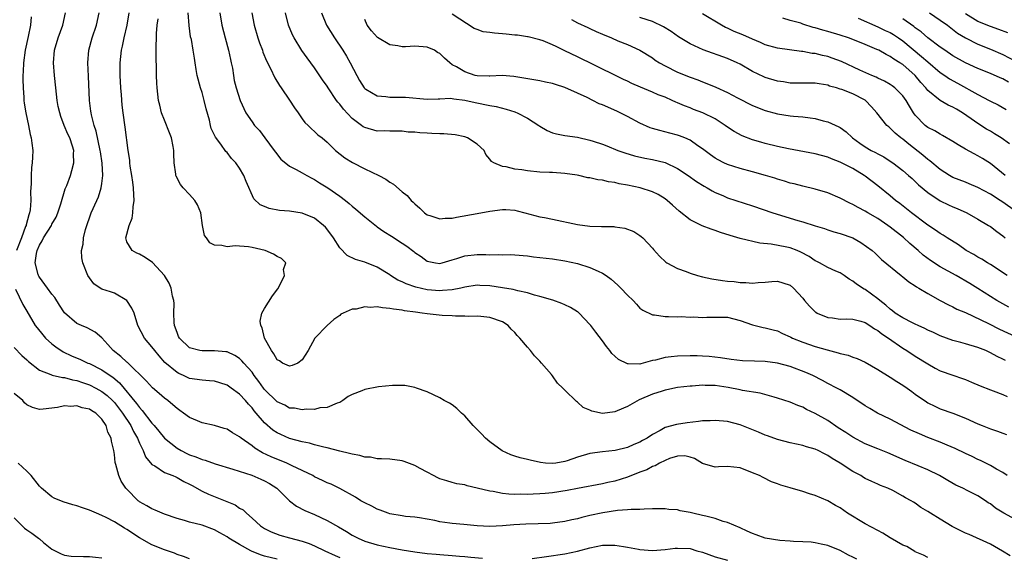
# Model space of a CAD drawing. Units: inches. Extents: x 2589000 to 2592000, y 1494000 to 1497000.
# Drawn here: x 2589504 to 2589661, y 1495540 to 1495626 of the extents above; entities that cross this region are included whole.
import ezdxf

# ---------------------------------------------------------------- set-up
doc = ezdxf.new("R2010")
doc.units = ezdxf.units.IN
doc.header["$MEASUREMENT"] = 0
doc.layers.add('LD25891494_2ft', color=242, linetype='Continuous')

msp = doc.modelspace()

# ---------------------------------------------------------------- linework, layer by layer
at = {"layer": 'LD25891494_2ft'}
for points, elevation in [([(2589637.64, 1495539.64), (2589637, 1495539.99), (2589636.31, 1495540.31), (2589635, 1495541.02), (2589633, 1495541.84), (2589631.96, 1495542.04), (2589631, 1495542.26), (2589630.35, 1495542.35), (2589629, 1495542.43), (2589627.52, 1495542.48), (2589627, 1495542.54), (2589625.36, 1495542.64), (2589623, 1495542.99), (2589621.55, 1495543.55), (2589621, 1495543.73), (2589620.14, 1495544.14), (2589619, 1495544.64), (2589617, 1495545.51), (2589616.31, 1495545.69), (2589615, 1495546.14), (2589613.5, 1495546.5), (2589613, 1495546.64), (2589611.46, 1495547), (2589611, 1495547.12), (2589609.4, 1495547.4), (2589609, 1495547.52), (2589607.61, 1495547.61), (2589607, 1495547.69), (2589605.7, 1495547.7), (2589605, 1495547.67), (2589603.66, 1495547.66), (2589603, 1495547.6), (2589601.59, 1495547.59), (2589601, 1495547.52), (2589599.43, 1495547.43), (2589597.07, 1495547.07), (2589595, 1495546.62), (2589593.7, 1495546.3), (2589593, 1495546.11), (2589592.08, 1495545.92), (2589591, 1495545.67), (2589589, 1495545.4), (2589588.63, 1495545.37), (2589586.72, 1495545.28), (2589584.75, 1495545.25), (2589582.86, 1495545.14), (2589581, 1495544.96), (2589579, 1495544.88), (2589577, 1495544.99), (2589574.83, 1495545.17), (2589573, 1495545.34), (2589572.59, 1495545.41), (2589571, 1495545.61), (2589570.19, 1495545.81), (2589567.76, 1495546.24), (2589567, 1495546.36), (2589565.51, 1495546.49), (2589565, 1495546.56), (2589563, 1495546.91), (2589562.73, 1495547), (2589561.49, 1495547.49), (2589561, 1495547.65), (2589560.12, 1495548.12), (2589559, 1495548.65), (2589558.4, 1495549), (2589557.55, 1495549.55), (2589555, 1495550.95), (2589553.62, 1495551.62), (2589553, 1495551.87), (2589552.24, 1495552.24), (2589551, 1495552.82), (2589550.69, 1495553), (2589547.41, 1495554.59), (2589547, 1495554.81), (2589546.58, 1495555), (2589544.03, 1495556.03), (2589542.66, 1495556.66), (2589541.42, 1495557.42), (2589541, 1495557.77), (2589539.26, 1495559), (2589539, 1495559.23), (2589537.87, 1495559.87), (2589537, 1495560.44), (2589536.55, 1495560.55), (2589535, 1495561.04), (2589533, 1495561.44), (2589532.26, 1495561.74), (2589531, 1495562.28), (2589530.06, 1495563), (2589529.44, 1495563.44), (2589529, 1495563.71), (2589528.33, 1495564.33), (2589527.52, 1495565), (2589527, 1495565.39), (2589526.15, 1495566.15), (2589525.06, 1495567.05), (2589524.1, 1495568.1), (2589521.09, 1495571.09), (2589521, 1495571.16), (2589520.04, 1495572.04), (2589518.78, 1495573), (2589517.95, 1495573.95), (2589517, 1495575.01), (2589515.94, 1495575.94), (2589514.64, 1495576.64), (2589513.72, 1495577), (2589513, 1495577.31), (2589511.02, 1495579.02), (2589510.24, 1495580.24), (2589509.47, 1495581.47), (2589509, 1495582.04), (2589508.31, 1495583), (2589507, 1495584.73), (2589506.89, 1495584.89), (2589506.84, 1495585), (2589506.82, 1495585.18), (2589506.33, 1495587), (2589506.54, 1495588.54), (2589506.64, 1495589), (2589507, 1495589.83), (2589507.45, 1495590.55), (2589507.66, 1495591), (2589508.92, 1495593), (2589509, 1495593.18), (2589509.66, 1495594.34), (2589509.95, 1495595), (2589510.43, 1495596.44), (2589511.15, 1495598.85), (2589511.38, 1495599.38), (2589511.97, 1495601), (2589512.2, 1495601.8), (2589512.51, 1495603), (2589512.46, 1495604.46), (2589512.49, 1495605), (2589512.3, 1495605.7), (2589511.87, 1495607), (2589511.57, 1495607.57), (2589510.99, 1495608.99), (2589510.42, 1495610.42), (2589510.25, 1495611), (2589510.03, 1495612.03), (2589509.85, 1495613), (2589509.63, 1495615), (2589509.43, 1495617), (2589509.28, 1495619), (2589509.41, 1495621), (2589509.98, 1495623), (2589510.73, 1495625), (2589511.16, 1495627)], 10166), ([(2589649, 1495539.89), (2589648.29, 1495540.29), (2589647, 1495540.82), (2589646.9, 1495540.9), (2589645.65, 1495541.65), (2589645, 1495541.91), (2589643, 1495543.06), (2589641.8, 1495543.8), (2589641, 1495544.21), (2589639, 1495545.32), (2589636.19, 1495547), (2589635, 1495547.83), (2589634.23, 1495548.23), (2589633, 1495548.99), (2589631, 1495549.85), (2589630.08, 1495550.08), (2589629, 1495550.47), (2589627, 1495551.08), (2589625.5, 1495551.5), (2589625, 1495551.7), (2589624.03, 1495552.03), (2589622.68, 1495552.68), (2589622.1, 1495553), (2589621, 1495553.46), (2589619, 1495554.23), (2589617, 1495554.45), (2589615.57, 1495554.43), (2589615, 1495554.35), (2589613, 1495554.97), (2589611.73, 1495555.73), (2589611, 1495555.96), (2589610.15, 1495556.15), (2589609, 1495556.09), (2589607.74, 1495555.74), (2589607, 1495555.44), (2589606.1, 1495555), (2589605.43, 1495554.57), (2589605, 1495554.44), (2589604.07, 1495553.93), (2589603, 1495553.54), (2589601, 1495552.76), (2589599, 1495552.14), (2589597.88, 1495551.88), (2589597, 1495551.7), (2589593.03, 1495550.97), (2589591.36, 1495550.64), (2589589, 1495550.25), (2589587.84, 1495550.16), (2589587, 1495550.08), (2589585.94, 1495550.06), (2589585, 1495550.01), (2589583.97, 1495550.03), (2589583, 1495550.01), (2589582.05, 1495550.05), (2589581, 1495550.16), (2589579.54, 1495550.46), (2589579, 1495550.53), (2589577, 1495551.02), (2589575.37, 1495551.37), (2589575, 1495551.52), (2589573.7, 1495551.7), (2589573, 1495551.92), (2589572.15, 1495552.15), (2589571, 1495552.5), (2589570.67, 1495552.67), (2589569.97, 1495553), (2589569, 1495553.54), (2589567.85, 1495554.15), (2589567, 1495554.65), (2589565.29, 1495555.29), (2589565, 1495555.36), (2589563, 1495555.61), (2589561.7, 1495555.7), (2589561, 1495555.71), (2589559.93, 1495555.93), (2589559, 1495555.97), (2589558.23, 1495556.23), (2589557, 1495556.41), (2589556.56, 1495556.56), (2589555, 1495556.92), (2589553, 1495557.44), (2589552.45, 1495557.55), (2589551, 1495557.94), (2589550.19, 1495558.19), (2589549, 1495558.42), (2589547, 1495558.95), (2589545.57, 1495559.57), (2589545, 1495559.84), (2589544.29, 1495560.29), (2589543, 1495561.45), (2589541.67, 1495563), (2589541.35, 1495563.35), (2589541, 1495563.84), (2589540.41, 1495564.41), (2589539.95, 1495565), (2589539, 1495566.03), (2589537.68, 1495567), (2589537, 1495567.46), (2589535.83, 1495567.83), (2589535, 1495568.08), (2589534.17, 1495568.17), (2589533, 1495568.25), (2589531, 1495568.55), (2589530.02, 1495569), (2589529.31, 1495569.31), (2589529, 1495569.47), (2589527.08, 1495571.08), (2589526.13, 1495572.13), (2589525.43, 1495573), (2589525, 1495573.62), (2589523.79, 1495575), (2589522.75, 1495577), (2589522.13, 1495579), (2589521.8, 1495579.8), (2589520.98, 1495580.98), (2589519, 1495582.18), (2589518.39, 1495582.39), (2589517, 1495582.84), (2589516.7, 1495583), (2589515.68, 1495583.68), (2589515, 1495584.61), (2589514.74, 1495585), (2589513.93, 1495587), (2589513.8, 1495587.8), (2589513.73, 1495589), (2589514.01, 1495589.99), (2589514.06, 1495591), (2589514.38, 1495592.38), (2589514.71, 1495593.29), (2589515, 1495594.2), (2589515.27, 1495595), (2589516.16, 1495597), (2589516.43, 1495597.57), (2589516.9, 1495599), (2589517, 1495599.72), (2589517.15, 1495601), (2589517.04, 1495602.96), (2589516.75, 1495604.75), (2589516.72, 1495605), (2589516.08, 1495608.08), (2589515.76, 1495609), (2589515.32, 1495610.68), (2589515.27, 1495611), (2589515.25, 1495611.25), (2589515.04, 1495613), (2589514.88, 1495616.88), (2589514.76, 1495619), (2589514.91, 1495621), (2589515.46, 1495623), (2589516.12, 1495625), (2589516.56, 1495627)], 10164), ([(2589662.19, 1495540.19), (2589660.95, 1495540.95), (2589659, 1495542.05), (2589655.59, 1495543.59), (2589655, 1495543.83), (2589652.88, 1495544.88), (2589651, 1495546.05), (2589649.42, 1495547), (2589649, 1495547.29), (2589647.91, 1495547.91), (2589647, 1495548.6), (2589646.74, 1495548.74), (2589646.34, 1495549), (2589645.46, 1495549.46), (2589645, 1495549.74), (2589643.39, 1495550.61), (2589642.62, 1495551), (2589641.44, 1495551.44), (2589641, 1495551.65), (2589640.04, 1495552.04), (2589639, 1495552.56), (2589638.72, 1495552.72), (2589638.27, 1495553), (2589637, 1495553.67), (2589635.01, 1495555), (2589633.73, 1495555.73), (2589633, 1495556.24), (2589632.48, 1495556.48), (2589631.47, 1495557), (2589631, 1495557.22), (2589629.61, 1495557.61), (2589629, 1495557.81), (2589627, 1495558.26), (2589625, 1495558.77), (2589623.37, 1495559.37), (2589623, 1495559.49), (2589621.94, 1495559.94), (2589619, 1495561.12), (2589617, 1495561.66), (2589615, 1495561.84), (2589614.23, 1495561.77), (2589613, 1495561.74), (2589612.36, 1495561.64), (2589610.54, 1495561.46), (2589608.81, 1495561.19), (2589607, 1495560.71), (2589606.23, 1495560.23), (2589605, 1495559.6), (2589604.16, 1495559), (2589603.39, 1495558.61), (2589603, 1495558.37), (2589602.03, 1495557.97), (2589601, 1495557.5), (2589599.04, 1495557), (2589597, 1495556.81), (2589595, 1495556.53), (2589593, 1495555.94), (2589591.36, 1495555.36), (2589591, 1495555.25), (2589589.57, 1495555), (2589589, 1495554.92), (2589587.88, 1495555), (2589587.08, 1495555.08), (2589585.46, 1495555.46), (2589585, 1495555.6), (2589583.85, 1495555.85), (2589583, 1495556.12), (2589582.35, 1495556.35), (2589580.95, 1495556.95), (2589579, 1495558.39), (2589578.33, 1495559), (2589577.69, 1495559.69), (2589576.35, 1495561), (2589575, 1495562.54), (2589574.45, 1495563), (2589573.75, 1495563.75), (2589573, 1495564.31), (2589572.57, 1495564.57), (2589571.71, 1495565), (2589571, 1495565.45), (2589569, 1495566.42), (2589567.27, 1495567), (2589567, 1495567.12), (2589565.41, 1495567.41), (2589565, 1495567.43), (2589563.42, 1495567.42), (2589561.18, 1495567.18), (2589559, 1495566.75), (2589558.55, 1495566.55), (2589557, 1495566), (2589556.37, 1495565.63), (2589555.53, 1495565), (2589555, 1495564.7), (2589554.6, 1495564.6), (2589553, 1495563.87), (2589551.84, 1495563.84), (2589551, 1495563.6), (2589549.64, 1495563.64), (2589549, 1495563.54), (2589547.77, 1495563.77), (2589547, 1495563.81), (2589546.25, 1495564.25), (2589545, 1495564.79), (2589543, 1495566.76), (2589542.8, 1495567), (2589542.07, 1495568.07), (2589541.35, 1495569), (2589541, 1495569.52), (2589539.68, 1495571), (2589539.38, 1495571.38), (2589539, 1495571.73), (2589538.23, 1495572.23), (2589537, 1495572.77), (2589536.81, 1495572.81), (2589535, 1495572.98), (2589533, 1495572.93), (2589532.67, 1495573), (2589531, 1495573.46), (2589529.4, 1495575), (2589529.25, 1495575.25), (2589529, 1495575.87), (2589528.6, 1495577), (2589528.54, 1495577.46), (2589528.47, 1495579), (2589528.53, 1495580.53), (2589528.49, 1495581), (2589528.3, 1495581.69), (2589528.09, 1495583), (2589527.75, 1495583.75), (2589526.99, 1495585), (2589525.06, 1495587.06), (2589523.9, 1495587.9), (2589523, 1495588.41), (2589522.59, 1495588.59), (2589521.83, 1495589), (2589521, 1495590.39), (2589520.81, 1495591), (2589521.37, 1495593), (2589521.86, 1495594.14), (2589521.95, 1495595), (2589521.98, 1495595.98), (2589522.14, 1495597), (2589522.12, 1495597.88), (2589522.05, 1495599), (2589521.94, 1495599.94), (2589521.78, 1495601), (2589521.52, 1495602.48), (2589521.46, 1495603), (2589521.44, 1495603.44), (2589521.18, 1495605), (2589520.72, 1495608.72), (2589520.39, 1495611), (2589520.23, 1495612.23), (2589520.12, 1495613.88), (2589520.03, 1495615), (2589519.92, 1495617), (2589519.92, 1495619), (2589520.14, 1495621), (2589520.31, 1495621.69), (2589520.57, 1495623), (2589521.03, 1495625), (2589521.34, 1495627)], 10162), ([(2589661.7, 1495553), (2589661, 1495553.48), (2589659.97, 1495554.03), (2589659, 1495554.61), (2589657.41, 1495555.41), (2589657, 1495555.58), (2589656.07, 1495556.07), (2589655, 1495556.55), (2589653.36, 1495557.36), (2589652.12, 1495557.88), (2589651, 1495558.37), (2589649, 1495559.11), (2589647.66, 1495559.66), (2589646.29, 1495560.29), (2589643, 1495562.01), (2589640.98, 1495563), (2589639.72, 1495563.72), (2589639, 1495564.17), (2589637, 1495565.5), (2589635, 1495566.71), (2589634.48, 1495567), (2589633, 1495567.75), (2589632.19, 1495568.2), (2589630.64, 1495569), (2589629.51, 1495569.51), (2589627, 1495570.44), (2589625, 1495571), (2589623, 1495571.24), (2589621.29, 1495571.29), (2589619.38, 1495571.38), (2589617.59, 1495571.59), (2589615.84, 1495571.84), (2589614.05, 1495572.05), (2589613, 1495572.12), (2589612.16, 1495572.16), (2589611, 1495572.18), (2589609, 1495572.12), (2589607.99, 1495571.99), (2589607, 1495571.89), (2589605.48, 1495571.48), (2589605, 1495571.39), (2589603.11, 1495570.89), (2589603, 1495570.85), (2589601.11, 1495570.89), (2589601, 1495570.86), (2589599.56, 1495571.56), (2589599, 1495572.09), (2589598.52, 1495572.52), (2589598.16, 1495573), (2589597.63, 1495573.63), (2589597, 1495574.56), (2589595.94, 1495575.94), (2589595.16, 1495577), (2589595, 1495577.19), (2589593.26, 1495579), (2589593.12, 1495579.12), (2589593, 1495579.2), (2589591.9, 1495579.9), (2589591, 1495580.33), (2589590.53, 1495580.53), (2589589.06, 1495581.06), (2589587, 1495581.65), (2589586.16, 1495581.84), (2589585, 1495582.21), (2589583.46, 1495582.54), (2589582.75, 1495582.75), (2589581.05, 1495583.05), (2589579, 1495583.34), (2589577.39, 1495583.39), (2589577, 1495583.43), (2589575, 1495583.15), (2589574.36, 1495583), (2589573, 1495582.73), (2589571.42, 1495582.58), (2589571, 1495582.57), (2589569, 1495582.73), (2589567.15, 1495583.15), (2589565.65, 1495583.65), (2589565, 1495584), (2589564.28, 1495584.28), (2589563.12, 1495585), (2589563, 1495585.09), (2589561, 1495586.34), (2589559, 1495587.13), (2589557.55, 1495587.55), (2589556.21, 1495588.21), (2589555, 1495589.41), (2589554, 1495591), (2589553.6, 1495591.6), (2589552.72, 1495592.72), (2589552.44, 1495593), (2589551, 1495594.15), (2589549, 1495594.97), (2589547, 1495595.28), (2589545.4, 1495595.4), (2589543.71, 1495595.71), (2589543, 1495596.03), (2589542.3, 1495596.3), (2589541.27, 1495597.27), (2589540.04, 1495600.04), (2589539.66, 1495601), (2589539, 1495602.15), (2589538.38, 1495603), (2589537.71, 1495603.71), (2589537, 1495604.64), (2589536.82, 1495604.82), (2589535.99, 1495606.01), (2589535.13, 1495607.13), (2589535, 1495607.44), (2589534.48, 1495608.48), (2589534.35, 1495609), (2589534.19, 1495609.81), (2589533.64, 1495611.64), (2589533.35, 1495613), (2589533, 1495614.23), (2589532.74, 1495615), (2589532.24, 1495617), (2589532.08, 1495617.92), (2589531.92, 1495619), (2589531.77, 1495619.77), (2589531.58, 1495621), (2589531.29, 1495622.71), (2589531.18, 1495623.18), (2589530.95, 1495624.95), (2589530.78, 1495627)], 10158), ([(2589535.87, 1495627), (2589536.18, 1495625), (2589536.69, 1495623), (2589537.23, 1495621), (2589537.53, 1495619.53), (2589537.67, 1495619), (2589537.85, 1495618.15), (2589538.01, 1495617), (2589538.15, 1495616.15), (2589538.45, 1495615), (2589539.07, 1495613), (2589540, 1495611), (2589541, 1495609.54), (2589541.4, 1495609), (2589542.17, 1495608.17), (2589543.03, 1495607.03), (2589544.53, 1495605), (2589544.72, 1495604.72), (2589545.62, 1495603.62), (2589547, 1495602.47), (2589548.07, 1495601.93), (2589549, 1495601.39), (2589549.74, 1495601), (2589550.54, 1495600.54), (2589551, 1495600.34), (2589551.8, 1495599.8), (2589553.13, 1495599), (2589555, 1495597.69), (2589555.91, 1495597), (2589556.52, 1495596.52), (2589557, 1495596.09), (2589557.6, 1495595.6), (2589559, 1495594.38), (2589560.86, 1495592.86), (2589561, 1495592.78), (2589562.04, 1495592.04), (2589563.27, 1495591.27), (2589565, 1495590.15), (2589565.71, 1495589.71), (2589566.84, 1495588.84), (2589567, 1495588.7), (2589568.04, 1495588.04), (2589569, 1495587.28), (2589570.3, 1495587), (2589571, 1495586.9), (2589571.39, 1495587), (2589573, 1495587.52), (2589573.7, 1495587.7), (2589575, 1495588.17), (2589577, 1495588.35), (2589578.37, 1495588.37), (2589579, 1495588.3), (2589580.36, 1495588.36), (2589581, 1495588.3), (2589582.34, 1495588.34), (2589583, 1495588.31), (2589585, 1495588.12), (2589585.99, 1495587.98), (2589589, 1495587.64), (2589591, 1495587.36), (2589593, 1495586.92), (2589595, 1495586.29), (2589596.33, 1495585.67), (2589597, 1495585.38), (2589597.57, 1495585), (2589598.4, 1495584.4), (2589599.47, 1495583.47), (2589599.94, 1495583), (2589601, 1495581.87), (2589601.93, 1495581), (2589602.42, 1495580.42), (2589603, 1495579.8), (2589603.45, 1495579.45), (2589605, 1495578.69), (2589605.31, 1495578.69), (2589607, 1495578.43), (2589607.53, 1495578.47), (2589609, 1495578.41), (2589609.56, 1495578.44), (2589611, 1495578.36), (2589611.62, 1495578.38), (2589613, 1495578.31), (2589613.66, 1495578.34), (2589615, 1495578.36), (2589617, 1495578.33), (2589619, 1495577.82), (2589621, 1495577.09), (2589622.69, 1495576.69), (2589623, 1495576.64), (2589624.3, 1495576.3), (2589625, 1495576.14), (2589625.75, 1495575.75), (2589627, 1495575.2), (2589627.12, 1495575.12), (2589627.37, 1495575), (2589629, 1495574.33), (2589631, 1495573.66), (2589632.9, 1495573.1), (2589634.66, 1495572.66), (2589635, 1495572.53), (2589636.25, 1495572.25), (2589637, 1495571.96), (2589637.71, 1495571.71), (2589639, 1495571.14), (2589641, 1495569.99), (2589643, 1495568.73), (2589644.03, 1495568.03), (2589645, 1495567.47), (2589645.68, 1495567), (2589646.44, 1495566.44), (2589647, 1495566.05), (2589648.79, 1495564.78), (2589649, 1495564.65), (2589650.1, 1495564.1), (2589651, 1495563.7), (2589653, 1495562.99), (2589655, 1495562.2), (2589657, 1495561.28), (2589657.68, 1495561), (2589659, 1495560.49), (2589660.13, 1495560.13), (2589661, 1495559.8), (2589661.59, 1495559.59)], 10156), ([(2589540.97, 1495627), (2589541.32, 1495625), (2589541.92, 1495623), (2589542.19, 1495622.19), (2589542.64, 1495621), (2589542.73, 1495620.73), (2589543.31, 1495619.31), (2589543.93, 1495618.07), (2589544.61, 1495616.61), (2589545.37, 1495615.37), (2589545.63, 1495615), (2589546.96, 1495613.04), (2589547.78, 1495611.78), (2589548.34, 1495611), (2589549, 1495610.04), (2589549.44, 1495609.44), (2589549.95, 1495609), (2589550.47, 1495608.47), (2589551, 1495608.04), (2589551.51, 1495607.51), (2589552.18, 1495607), (2589553, 1495606.33), (2589554.31, 1495605), (2589555.8, 1495603.8), (2589557.04, 1495603.04), (2589559, 1495602.05), (2589561.25, 1495601), (2589562.38, 1495600.38), (2589563, 1495599.9), (2589563.58, 1495599.58), (2589565, 1495598.37), (2589565.77, 1495597.77), (2589566.42, 1495597), (2589566.74, 1495596.74), (2589567, 1495596.48), (2589567.79, 1495595.79), (2589568.56, 1495595), (2589569, 1495594.71), (2589569.4, 1495594.6), (2589571, 1495594.08), (2589571.86, 1495594.14), (2589573, 1495594.18), (2589573.68, 1495594.32), (2589577, 1495594.91), (2589579, 1495595.31), (2589581, 1495595.57), (2589581.55, 1495595.55), (2589583, 1495595.43), (2589583.35, 1495595.35), (2589584.61, 1495595), (2589587, 1495594.4), (2589587.73, 1495594.27), (2589589, 1495593.99), (2589593, 1495593.17), (2589595, 1495592.88), (2589596.84, 1495592.84), (2589597, 1495592.81), (2589598.81, 1495592.81), (2589599, 1495592.77), (2589600.58, 1495592.58), (2589602.02, 1495592.02), (2589603, 1495591.38), (2589603.21, 1495591.21), (2589603.43, 1495591), (2589605, 1495589.37), (2589605.16, 1495589.16), (2589606.1, 1495588.1), (2589607.11, 1495587.11), (2589607.29, 1495587), (2589609, 1495586.11), (2589610.37, 1495585.63), (2589611, 1495585.38), (2589612.19, 1495585), (2589613, 1495584.79), (2589614.47, 1495584.47), (2589616.21, 1495584.21), (2589617, 1495584.11), (2589618.03, 1495584.03), (2589619, 1495583.9), (2589619.9, 1495583.9), (2589621, 1495583.8), (2589621.9, 1495583.9), (2589623, 1495583.95), (2589624.05, 1495584.05), (2589625, 1495584.08), (2589625.84, 1495583.84), (2589627, 1495583.44), (2589627.52, 1495583), (2589629, 1495581.35), (2589629.29, 1495581), (2589630.1, 1495580.1), (2589631, 1495579.21), (2589631.12, 1495579.12), (2589631.31, 1495579), (2589633, 1495578.29), (2589633.78, 1495578.22), (2589635, 1495578.04), (2589635.95, 1495578.05), (2589637, 1495578.03), (2589638.32, 1495577.68), (2589639, 1495577.48), (2589639.74, 1495577), (2589640.47, 1495576.47), (2589641, 1495576.18), (2589641.66, 1495575.66), (2589642.7, 1495575), (2589645, 1495573.38), (2589645.63, 1495573), (2589647, 1495572.11), (2589649, 1495570.88), (2589650.2, 1495570.2), (2589651, 1495569.78), (2589653, 1495569.06), (2589654.54, 1495568.54), (2589655, 1495568.37), (2589655.97, 1495567.97), (2589657.37, 1495567.37), (2589659, 1495566.71), (2589659.44, 1495566.56), (2589661, 1495565.95), (2589661.67, 1495565.67)], 10154), ([(2589661.41, 1495571.41), (2589661, 1495571.64), (2589660.06, 1495572.06), (2589659, 1495572.66), (2589658.25, 1495573), (2589657, 1495573.51), (2589655, 1495574.1), (2589654.28, 1495574.28), (2589653, 1495574.62), (2589651, 1495575.36), (2589649.9, 1495575.9), (2589649, 1495576.27), (2589648.52, 1495576.52), (2589647.45, 1495577), (2589647, 1495577.21), (2589646.58, 1495577.42), (2589645, 1495578.24), (2589643.8, 1495579), (2589643.36, 1495579.36), (2589643, 1495579.6), (2589642.27, 1495580.27), (2589641.34, 1495581), (2589641, 1495581.29), (2589639, 1495582.76), (2589638.83, 1495582.83), (2589637.61, 1495583.61), (2589637, 1495584.12), (2589636.41, 1495584.41), (2589635.61, 1495585), (2589635, 1495585.4), (2589634.31, 1495585.69), (2589633, 1495586.28), (2589631.71, 1495587), (2589631.24, 1495587.24), (2589631, 1495587.34), (2589630.03, 1495588.03), (2589628.73, 1495588.73), (2589628.11, 1495589), (2589627, 1495589.43), (2589626.45, 1495589.55), (2589623.98, 1495590.02), (2589622.17, 1495590.17), (2589619, 1495590.92), (2589617.39, 1495591.39), (2589615.88, 1495591.88), (2589615, 1495592.2), (2589614.39, 1495592.39), (2589612.95, 1495592.95), (2589611, 1495593.91), (2589609.27, 1495595.27), (2589608.22, 1495596.22), (2589607.32, 1495597), (2589607, 1495597.24), (2589605.93, 1495597.93), (2589605, 1495598.38), (2589603.03, 1495599.03), (2589601, 1495599.45), (2589599.67, 1495599.67), (2589599, 1495599.85), (2589597.96, 1495599.96), (2589597, 1495600.22), (2589596.28, 1495600.28), (2589595, 1495600.61), (2589594.64, 1495600.64), (2589593.24, 1495601), (2589592.94, 1495601.06), (2589591, 1495601.33), (2589589, 1495601.46), (2589588.54, 1495601.46), (2589587, 1495601.54), (2589585, 1495601.71), (2589584.11, 1495601.9), (2589583, 1495602.01), (2589581.61, 1495602.39), (2589581, 1495602.44), (2589579.62, 1495603), (2589579.24, 1495603.24), (2589579, 1495603.59), (2589578.34, 1495604.34), (2589578.08, 1495605), (2589577, 1495606.01), (2589575.45, 1495607), (2589575, 1495607.17), (2589573.47, 1495607.47), (2589571.65, 1495607.65), (2589571, 1495607.64), (2589569.72, 1495607.72), (2589569, 1495607.73), (2589567.8, 1495607.8), (2589567, 1495607.89), (2589565.93, 1495607.93), (2589565, 1495608.05), (2589563, 1495608.06), (2589562.11, 1495608.11), (2589561, 1495608.09), (2589559, 1495608.64), (2589558.77, 1495608.77), (2589558.48, 1495609), (2589557, 1495610.08), (2589555.6, 1495611.6), (2589555, 1495612.4), (2589554.71, 1495612.71), (2589554.5, 1495613), (2589553.15, 1495615), (2589553, 1495615.25), (2589552.28, 1495616.28), (2589551, 1495618.2), (2589549.8, 1495619.8), (2589548.97, 1495620.97), (2589547.7, 1495623), (2589547.46, 1495623.46), (2589546.83, 1495625), (2589546.35, 1495627)], 10152), ([(2589552.1, 1495627), (2589552.92, 1495625), (2589554.16, 1495623), (2589555.5, 1495621), (2589556.07, 1495620.07), (2589556.68, 1495619), (2589557.73, 1495617), (2589558.19, 1495616.19), (2589558.92, 1495615), (2589559, 1495614.91), (2589559.19, 1495614.81), (2589561, 1495613.71), (2589562.4, 1495613.6), (2589563, 1495613.51), (2589564.51, 1495613.49), (2589565.51, 1495613.51), (2589569, 1495613.2), (2589570.74, 1495613.26), (2589571, 1495613.25), (2589572.67, 1495613.33), (2589573, 1495613.3), (2589573.24, 1495613.24), (2589575, 1495613.05), (2589576.65, 1495612.65), (2589579, 1495612.18), (2589580, 1495612), (2589581.61, 1495611.61), (2589583, 1495611.14), (2589583.11, 1495611.11), (2589583.39, 1495611), (2589585, 1495610.17), (2589586.84, 1495609), (2589587, 1495608.88), (2589588.16, 1495608.16), (2589589, 1495607.83), (2589589.63, 1495607.63), (2589591, 1495607.37), (2589593, 1495607.09), (2589595, 1495606.65), (2589595.54, 1495606.46), (2589597, 1495605.99), (2589597.71, 1495605.71), (2589599.44, 1495605), (2589600.59, 1495604.59), (2589602.12, 1495604.12), (2589603.75, 1495603.75), (2589605, 1495603.55), (2589607, 1495603.05), (2589609, 1495602.11), (2589610.7, 1495601), (2589612.04, 1495600.04), (2589613.26, 1495599.26), (2589613.73, 1495599), (2589614.51, 1495598.51), (2589615, 1495598.27), (2589616.22, 1495597.78), (2589617, 1495597.44), (2589621, 1495596.12), (2589624.25, 1495595), (2589628.21, 1495593.79), (2589629, 1495593.56), (2589631, 1495592.93), (2589632.49, 1495592.49), (2589633, 1495592.32), (2589634, 1495592), (2589635, 1495591.72), (2589637, 1495591), (2589638.29, 1495590.29), (2589640.09, 1495589), (2589640.58, 1495588.58), (2589641.58, 1495587.58), (2589644.72, 1495585), (2589645, 1495584.79), (2589645.99, 1495583.99), (2589647, 1495583.37), (2589647.21, 1495583.21), (2589647.57, 1495583), (2589649, 1495582.1), (2589651, 1495581), (2589652.3, 1495580.3), (2589653, 1495580.01), (2589653.64, 1495579.64), (2589655, 1495579.06), (2589658.7, 1495577.3), (2589660.44, 1495576.44), (2589663, 1495575.27)], 10150), ([(2589661.66, 1495585), (2589659, 1495586.74), (2589658.55, 1495587), (2589657.61, 1495587.61), (2589657, 1495587.94), (2589656.34, 1495588.34), (2589655.13, 1495589), (2589653.88, 1495589.88), (2589652.1, 1495591), (2589651.44, 1495591.44), (2589651, 1495591.69), (2589650.25, 1495592.25), (2589649, 1495593.06), (2589648.78, 1495593.22), (2589646.4, 1495595), (2589644.51, 1495596.51), (2589643.85, 1495597), (2589643, 1495597.71), (2589641, 1495599.32), (2589639, 1495600.89), (2589638.84, 1495601), (2589637, 1495602.08), (2589635, 1495603.11), (2589633.63, 1495603.63), (2589633, 1495603.91), (2589631, 1495604.45), (2589626.75, 1495605.25), (2589625, 1495605.6), (2589623, 1495606.09), (2589622.29, 1495606.29), (2589621, 1495606.71), (2589619.35, 1495607.35), (2589618.04, 1495608.04), (2589617, 1495608.73), (2589616.63, 1495609), (2589615, 1495610.02), (2589613.02, 1495611), (2589611.56, 1495611.56), (2589611, 1495611.79), (2589610.11, 1495612.11), (2589609, 1495612.63), (2589608.72, 1495612.72), (2589608.15, 1495613), (2589607, 1495613.5), (2589605.9, 1495613.9), (2589605, 1495614.3), (2589603.09, 1495615.09), (2589601.71, 1495615.71), (2589601, 1495616.07), (2589600.36, 1495616.36), (2589595.07, 1495618.93), (2589593.65, 1495619.65), (2589593, 1495619.95), (2589591, 1495620.94), (2589589.59, 1495621.59), (2589589, 1495621.88), (2589587.51, 1495622.49), (2589587, 1495622.68), (2589585.15, 1495623.15), (2589585, 1495623.18), (2589583.41, 1495623.41), (2589583, 1495623.43), (2589581.59, 1495623.59), (2589581, 1495623.64), (2589579.72, 1495623.72), (2589579, 1495623.87), (2589577.93, 1495623.93), (2589577, 1495624.33), (2589576.5, 1495624.5), (2589573, 1495626.77)], 10146), ([(2589661.35, 1495601), (2589659, 1495602.93), (2589657.73, 1495603.73), (2589657, 1495604.15), (2589656.43, 1495604.43), (2589655, 1495605.2), (2589653.87, 1495605.87), (2589653, 1495606.43), (2589651.37, 1495607.37), (2589651, 1495607.57), (2589650.11, 1495608.11), (2589649, 1495608.67), (2589648.58, 1495609), (2589647, 1495610.63), (2589646.74, 1495611), (2589646.06, 1495612.06), (2589645.52, 1495613), (2589645, 1495613.71), (2589643.71, 1495615), (2589643.31, 1495615.31), (2589643, 1495615.52), (2589642.07, 1495616.07), (2589641, 1495616.57), (2589640.72, 1495616.72), (2589640.04, 1495617), (2589638.15, 1495617.85), (2589635.2, 1495619.2), (2589633.74, 1495619.74), (2589633, 1495619.99), (2589632.16, 1495620.16), (2589631, 1495620.47), (2589630.5, 1495620.5), (2589629, 1495620.8), (2589628.81, 1495620.81), (2589625, 1495621.35), (2589623, 1495621.9), (2589622.26, 1495622.26), (2589621, 1495622.77), (2589619.46, 1495623.46), (2589618.03, 1495624.03), (2589617, 1495624.53), (2589616.66, 1495624.66), (2589616.02, 1495625), (2589613, 1495626.84)], 10140), ([(2589649.27, 1495627), (2589651, 1495625.83), (2589652.13, 1495625), (2589653.75, 1495623.75), (2589655, 1495623), (2589657, 1495621.99), (2589659, 1495621.2), (2589661, 1495620.32), (2589663, 1495619.24)], 10132), ([(2589661.77, 1495623.77), (2589660.34, 1495624.34), (2589659, 1495624.79), (2589657, 1495625.63), (2589655, 1495626.82)], 10130), ([(2589505.67, 1495626.33), (2589505.56, 1495625), (2589505.21, 1495623.21), (2589504.73, 1495621), (2589504.44, 1495619), (2589504.41, 1495617.59), (2589504.36, 1495617), (2589504.35, 1495616.35), (2589504.4, 1495615), (2589504.52, 1495613.48), (2589504.53, 1495613), (2589504.57, 1495612.57), (2589504.82, 1495611), (2589505.26, 1495609), (2589505.55, 1495607.55), (2589505.71, 1495607), (2589505.82, 1495606.18), (2589505.94, 1495605), (2589505.91, 1495603.91), (2589505.83, 1495603), (2589505.72, 1495602.28), (2589505.67, 1495601), (2589505.69, 1495599.69), (2589505.6, 1495598.4), (2589505.63, 1495597), (2589505.51, 1495595.51), (2589505.42, 1495595), (2589505.3, 1495594.7), (2589504.88, 1495593.12), (2589504.87, 1495593), (2589504.81, 1495592.81), (2589504.12, 1495591), (2589503.34, 1495589)], 10168), ([(2589663, 1495545.99), (2589661.15, 1495547), (2589659.82, 1495547.82), (2589659, 1495548.47), (2589658.67, 1495548.67), (2589658.22, 1495549), (2589657, 1495549.76), (2589655.42, 1495550.58), (2589654.58, 1495551), (2589653.49, 1495551.49), (2589652.2, 1495552.2), (2589650.85, 1495553), (2589649, 1495553.94), (2589647.44, 1495554.56), (2589645.4, 1495555.4), (2589642.63, 1495556.63), (2589641, 1495557.3), (2589639, 1495558.1), (2589637, 1495559.13), (2589635.9, 1495559.89), (2589634.67, 1495560.67), (2589633, 1495561.8), (2589631, 1495562.93), (2589629.6, 1495563.6), (2589629, 1495563.94), (2589628.21, 1495564.21), (2589627, 1495564.76), (2589625, 1495565.4), (2589624.46, 1495565.54), (2589622.18, 1495566.18), (2589619.36, 1495566.64), (2589619, 1495566.72), (2589617.1, 1495567.1), (2589615, 1495567.4), (2589613.42, 1495567.42), (2589613, 1495567.46), (2589611.33, 1495567.33), (2589611, 1495567.33), (2589609, 1495567.08), (2589607.3, 1495566.7), (2589607, 1495566.65), (2589606.52, 1495566.52), (2589605, 1495566.04), (2589602.86, 1495565.14), (2589601, 1495564.07), (2589599.35, 1495563.35), (2589599, 1495563.21), (2589597, 1495562.96), (2589595.29, 1495563.29), (2589595, 1495563.45), (2589593.9, 1495563.9), (2589593, 1495564.74), (2589592.83, 1495564.83), (2589591, 1495566.69), (2589590.82, 1495566.82), (2589590.68, 1495567), (2589589.81, 1495567.81), (2589589, 1495568.97), (2589588.84, 1495569.16), (2589587.26, 1495571), (2589587, 1495571.28), (2589586.13, 1495572.13), (2589585.48, 1495573), (2589585, 1495573.52), (2589583.78, 1495575), (2589583.39, 1495575.39), (2589583, 1495575.89), (2589582.41, 1495576.41), (2589581.94, 1495577), (2589581, 1495577.6), (2589579, 1495578.3), (2589577.56, 1495578.44), (2589577, 1495578.52), (2589575.54, 1495578.46), (2589575, 1495578.52), (2589573.52, 1495578.48), (2589573, 1495578.54), (2589571.4, 1495578.6), (2589569, 1495578.86), (2589568.17, 1495579), (2589567.12, 1495579.12), (2589565.36, 1495579.36), (2589565, 1495579.45), (2589563.6, 1495579.6), (2589563, 1495579.74), (2589561.82, 1495579.82), (2589561, 1495579.97), (2589559.89, 1495579.89), (2589559, 1495579.99), (2589557.63, 1495579.64), (2589557, 1495579.61), (2589555.57, 1495579), (2589555.19, 1495578.81), (2589555, 1495578.63), (2589554.04, 1495577.96), (2589553, 1495577), (2589551.04, 1495574.96), (2589549.99, 1495573), (2589549, 1495571.52), (2589548.3, 1495571), (2589547.38, 1495570.62), (2589547, 1495570.52), (2589545.88, 1495571), (2589545.38, 1495571.38), (2589545, 1495571.53), (2589544.49, 1495572.49), (2589544.09, 1495573), (2589542.98, 1495575), (2589542.62, 1495576.62), (2589542.38, 1495577), (2589542.31, 1495577.69), (2589542.57, 1495579), (2589543, 1495579.74), (2589544.26, 1495581.74), (2589545.13, 1495582.87), (2589545.43, 1495583.43), (2589546.17, 1495585), (2589546.04, 1495585.96), (2589546.41, 1495587), (2589545.72, 1495587.72), (2589545, 1495588.02), (2589544.41, 1495588.41), (2589543.07, 1495589), (2589541, 1495589.49), (2589540.43, 1495589.57), (2589538.28, 1495589.72), (2589537, 1495589.57), (2589536.19, 1495589.81), (2589535, 1495589.85), (2589534.24, 1495590.24), (2589533.74, 1495591), (2589533.38, 1495591.38), (2589533.08, 1495593), (2589532.79, 1495595), (2589532.3, 1495596.3), (2589531.86, 1495597), (2589531, 1495597.94), (2589529.98, 1495599), (2589529.55, 1495599.55), (2589528.86, 1495600.86), (2589528.82, 1495601), (2589528.8, 1495601.2), (2589528.54, 1495603), (2589528.47, 1495604.47), (2589528.49, 1495605), (2589528.4, 1495605.6), (2589528.11, 1495607), (2589527.82, 1495607.82), (2589527, 1495609.82), (2589526.54, 1495611), (2589526.25, 1495612.25), (2589526.05, 1495613), (2589525.81, 1495615), (2589525.76, 1495615.76), (2589525.73, 1495617), (2589525.74, 1495618.26), (2589525.67, 1495619.67), (2589525.67, 1495621), (2589525.65, 1495621.65), (2589525.7, 1495623), (2589525.71, 1495623.71), (2589525.84, 1495625), (2589525.97, 1495626.03)], 10160), ([(2589661.94, 1495579.94), (2589660.04, 1495581), (2589657, 1495582.91), (2589655.71, 1495583.71), (2589653.51, 1495585), (2589651, 1495586.39), (2589649.41, 1495587.41), (2589648.26, 1495588.26), (2589647.44, 1495589), (2589646.14, 1495590.14), (2589645.1, 1495591.1), (2589643, 1495592.72), (2589642.6, 1495593), (2589641, 1495594.09), (2589639.44, 1495595), (2589639, 1495595.28), (2589637.86, 1495595.86), (2589637, 1495596.36), (2589636.55, 1495596.55), (2589635, 1495597.35), (2589633, 1495598.19), (2589631, 1495598.81), (2589629, 1495599.29), (2589627.64, 1495599.64), (2589627, 1495599.78), (2589626.08, 1495600.08), (2589625, 1495600.38), (2589624.54, 1495600.54), (2589623.04, 1495601), (2589621, 1495601.56), (2589619, 1495602.08), (2589617, 1495602.72), (2589616.4, 1495603), (2589615.48, 1495603.48), (2589615, 1495603.76), (2589614.27, 1495604.27), (2589613, 1495605.25), (2589612.27, 1495605.73), (2589611, 1495606.61), (2589610.14, 1495607), (2589609.33, 1495607.33), (2589609, 1495607.44), (2589607.78, 1495607.78), (2589606.18, 1495608.18), (2589605, 1495608.51), (2589604.63, 1495608.63), (2589603, 1495609.34), (2589601, 1495610.4), (2589599.28, 1495611.28), (2589597, 1495612.28), (2589596.47, 1495612.47), (2589595.46, 1495613), (2589594.55, 1495613.45), (2589593, 1495614.17), (2589591, 1495615.06), (2589589.51, 1495615.51), (2589589, 1495615.7), (2589587.92, 1495615.92), (2589587, 1495616.14), (2589582.81, 1495616.81), (2589580.95, 1495616.95), (2589579, 1495616.85), (2589578.87, 1495616.87), (2589577, 1495616.91), (2589576.67, 1495617), (2589575, 1495617.54), (2589573.65, 1495618.35), (2589573, 1495618.7), (2589572.58, 1495619), (2589571.73, 1495619.73), (2589571, 1495620.47), (2589570.66, 1495620.66), (2589570.15, 1495621), (2589569, 1495621.53), (2589567, 1495621.64), (2589565.54, 1495621.54), (2589565, 1495621.55), (2589564.27, 1495621.73), (2589563, 1495621.89), (2589561.03, 1495623.03), (2589560.1, 1495624.1), (2589559.38, 1495625), (2589559, 1495625.91)], 10148), ([(2589592.07, 1495625.93), (2589593, 1495625.41), (2589594.64, 1495624.64), (2589595, 1495624.5), (2589596.01, 1495624.01), (2589597, 1495623.58), (2589598.42, 1495623), (2589599.46, 1495622.54), (2589601, 1495621.92), (2589603, 1495621.04), (2589605, 1495619.79), (2589605.45, 1495619.45), (2589606.12, 1495619), (2589607, 1495618.51), (2589609, 1495617.52), (2589611, 1495616.71), (2589612.26, 1495616.26), (2589613, 1495615.96), (2589613.7, 1495615.7), (2589615.1, 1495615.1), (2589617, 1495614.24), (2589618.61, 1495613.39), (2589621, 1495612.17), (2589623, 1495611.38), (2589625, 1495610.84), (2589627, 1495610.55), (2589627.51, 1495610.49), (2589629, 1495610.36), (2589630.22, 1495610.22), (2589631, 1495610.08), (2589632.26, 1495609.74), (2589633, 1495609.57), (2589634.79, 1495608.79), (2589635, 1495608.67), (2589635.96, 1495607.96), (2589636.97, 1495607), (2589638.13, 1495606.13), (2589639, 1495605.55), (2589639.94, 1495605), (2589640.64, 1495604.64), (2589641, 1495604.43), (2589641.95, 1495603.95), (2589643, 1495603.29), (2589643.43, 1495603), (2589645, 1495601.81), (2589645.94, 1495601), (2589646.49, 1495600.49), (2589647, 1495600.04), (2589647.52, 1495599.52), (2589649, 1495598.26), (2589651, 1495596.94), (2589652.31, 1495596.31), (2589653, 1495596), (2589653.71, 1495595.71), (2589655.25, 1495595), (2589657, 1495594.01), (2589658.72, 1495593), (2589659, 1495592.82), (2589660.01, 1495592.01), (2589661, 1495591.33), (2589661.38, 1495591)], 10144), ([(2589663, 1495595.27), (2589661, 1495596.72), (2589660.59, 1495597), (2589659, 1495598.01), (2589657, 1495599.09), (2589655.63, 1495599.63), (2589655, 1495599.9), (2589653, 1495600.69), (2589652.46, 1495601), (2589651, 1495601.95), (2589649.34, 1495603.34), (2589649, 1495603.56), (2589648.23, 1495604.23), (2589645.98, 1495605.98), (2589645, 1495606.8), (2589644.71, 1495607), (2589643.78, 1495607.78), (2589643, 1495608.58), (2589642.75, 1495608.75), (2589642.46, 1495609), (2589640.87, 1495611), (2589639.98, 1495611.98), (2589639.04, 1495613), (2589639, 1495613.03), (2589637, 1495614.06), (2589635.28, 1495614.72), (2589635, 1495614.81), (2589634.39, 1495615), (2589633.29, 1495615.29), (2589633, 1495615.41), (2589631.62, 1495615.62), (2589631, 1495615.74), (2589629, 1495615.73), (2589627, 1495615.76), (2589625.94, 1495615.94), (2589625, 1495616.08), (2589623, 1495616.68), (2589622.77, 1495616.77), (2589621, 1495617.6), (2589619, 1495618.76), (2589618.52, 1495619), (2589617, 1495619.71), (2589613.09, 1495621.09), (2589611, 1495622.04), (2589609.17, 1495623.17), (2589608, 1495624), (2589606.78, 1495624.78), (2589605, 1495625.62), (2589604.13, 1495625.87), (2589603, 1495626.26)], 10142), ([(2589662.04, 1495606.04), (2589660.7, 1495607), (2589659.67, 1495607.67), (2589659, 1495608.06), (2589658.39, 1495608.39), (2589657, 1495609.3), (2589655.93, 1495610.07), (2589654.57, 1495611), (2589653.57, 1495611.57), (2589653, 1495611.93), (2589652.25, 1495612.25), (2589650.99, 1495612.99), (2589649, 1495614.58), (2589648.66, 1495615), (2589647.88, 1495615.88), (2589646.96, 1495617), (2589645, 1495618.71), (2589644.55, 1495619), (2589643.58, 1495619.58), (2589643, 1495620.02), (2589642.33, 1495620.33), (2589641.16, 1495621), (2589640.85, 1495621.15), (2589639, 1495621.93), (2589637, 1495622.75), (2589636.3, 1495623), (2589635, 1495623.42), (2589633, 1495624.01), (2589632.22, 1495624.22), (2589631, 1495624.6), (2589630.67, 1495624.67), (2589629, 1495625.2), (2589628.68, 1495625.32), (2589627, 1495625.79), (2589625.85, 1495626.15)], 10138), ([(2589637.85, 1495626.15), (2589641, 1495624.77), (2589642.19, 1495624.19), (2589643, 1495623.83), (2589643.52, 1495623.52), (2589644.31, 1495623), (2589645, 1495622.52), (2589648.01, 1495620.01), (2589649, 1495619.14), (2589651, 1495617.47), (2589651.7, 1495617), (2589652.46, 1495616.46), (2589653.73, 1495615.73), (2589657, 1495613.92), (2589658.8, 1495613), (2589659, 1495612.89), (2589660.27, 1495612.27), (2589661.53, 1495611.53)], 10136), ([(2589661.92, 1495615.92), (2589661, 1495616.42), (2589660.58, 1495616.58), (2589659, 1495617.31), (2589657, 1495618.11), (2589655, 1495619.01), (2589653, 1495620.14), (2589651.71, 1495621), (2589651, 1495621.5), (2589649, 1495623.01), (2589647.95, 1495623.95), (2589647, 1495624.62), (2589646.79, 1495624.79), (2589645, 1495626.02)], 10134), ([(2589503.17, 1495582.83), (2589504.35, 1495580.35), (2589505, 1495579.29), (2589506.35, 1495577), (2589506.63, 1495576.63), (2589507.53, 1495575.53), (2589508, 1495575), (2589509, 1495574.1), (2589509.62, 1495573.62), (2589510.78, 1495572.78), (2589512.13, 1495572.13), (2589513.56, 1495571.56), (2589514.76, 1495571), (2589515, 1495570.91), (2589517, 1495569.92), (2589518.33, 1495569), (2589518.73, 1495568.73), (2589519.83, 1495567.83), (2589522.54, 1495564.54), (2589523, 1495563.88), (2589523.44, 1495563.44), (2589525, 1495561.37), (2589525.33, 1495561), (2589526.09, 1495560.09), (2589526.98, 1495558.98), (2589529, 1495557.37), (2589529.64, 1495557), (2589530.55, 1495556.55), (2589531, 1495556.35), (2589532.02, 1495556.02), (2589533, 1495555.58), (2589533.48, 1495555.48), (2589535.12, 1495554.88), (2589537.94, 1495554.06), (2589540.94, 1495553.06), (2589542.42, 1495552.42), (2589543, 1495552.18), (2589543.77, 1495551.77), (2589544.98, 1495551), (2589546.98, 1495548.98), (2589548.1, 1495548.1), (2589549.42, 1495547.42), (2589551, 1495546.77), (2589553, 1495545.85), (2589554.82, 1495544.82), (2589556.08, 1495544.08), (2589557, 1495543.51), (2589557.96, 1495543), (2589559, 1495542.54), (2589561, 1495541.93), (2589563, 1495541.49), (2589565, 1495541.12), (2589567, 1495540.81), (2589569, 1495540.56), (2589570.44, 1495540.44), (2589571, 1495540.38), (2589573, 1495540.25), (2589574.15, 1495540.15), (2589575, 1495540.1), (2589575.98, 1495539.98), (2589577.81, 1495539.81)], 10168), ([(2589503, 1495573.49), (2589504.21, 1495572.21), (2589505, 1495571.5), (2589505.24, 1495571.24), (2589507, 1495569.85), (2589508.83, 1495569.17), (2589509.05, 1495569.05), (2589510.71, 1495568.71), (2589511, 1495568.7), (2589512.32, 1495568.32), (2589513, 1495568.21), (2589513.88, 1495567.88), (2589515, 1495567.53), (2589516.03, 1495567), (2589517, 1495566.47), (2589517.82, 1495565.82), (2589518.69, 1495565), (2589519, 1495564.67), (2589520.28, 1495563), (2589521.62, 1495561), (2589522.05, 1495560.05), (2589522.67, 1495559), (2589523, 1495558.19), (2589523.59, 1495557), (2589523.99, 1495555.99), (2589525, 1495554.81), (2589525.43, 1495554.57), (2589527, 1495553.53), (2589528.33, 1495553), (2589528.79, 1495552.79), (2589529, 1495552.71), (2589530.09, 1495552.09), (2589531, 1495551.64), (2589531.4, 1495551.4), (2589533, 1495550.52), (2589534.02, 1495550.02), (2589538.31, 1495548.31), (2589539, 1495547.82), (2589539.55, 1495547.55), (2589540.11, 1495547), (2589541, 1495546.23), (2589542.32, 1495545), (2589543, 1495544.54), (2589544.03, 1495544.03), (2589545.46, 1495543.46), (2589547, 1495543.07), (2589549, 1495542.52), (2589550.13, 1495542.13), (2589551, 1495541.76), (2589552.61, 1495541), (2589554.26, 1495540.26), (2589555, 1495539.91)], 10170), ([(2589545, 1495539.65), (2589543, 1495540.14), (2589542.35, 1495540.35), (2589540.93, 1495540.93), (2589540.78, 1495541), (2589539, 1495542), (2589537.31, 1495543), (2589537, 1495543.23), (2589535.85, 1495543.85), (2589535, 1495544.36), (2589533, 1495545.06), (2589531, 1495545.55), (2589530.19, 1495545.81), (2589529, 1495546.15), (2589527, 1495546.84), (2589526.61, 1495547), (2589525.5, 1495547.5), (2589525, 1495547.7), (2589524.19, 1495548.19), (2589523, 1495548.84), (2589522.91, 1495548.91), (2589522.79, 1495549), (2589521, 1495550.82), (2589520.84, 1495551), (2589520.1, 1495552.1), (2589519.69, 1495553), (2589519.23, 1495554.77), (2589519.12, 1495555.12), (2589519, 1495556.38), (2589518.91, 1495557), (2589518.52, 1495558.52), (2589518.48, 1495559), (2589517.94, 1495559.94), (2589517.67, 1495561), (2589517, 1495562.02), (2589516.02, 1495563), (2589515.37, 1495563.37), (2589515, 1495563.64), (2589513.83, 1495563.83), (2589513, 1495564.14), (2589512.04, 1495564.04), (2589511, 1495564.14), (2589509.9, 1495563.9), (2589507.62, 1495563.62), (2589507, 1495563.58), (2589505.91, 1495563.91), (2589505, 1495564.32), (2589504.65, 1495564.65), (2589504.36, 1495565), (2589503, 1495566.11)], 10172), ([(2589531, 1495539.69), (2589530.06, 1495540.06), (2589529, 1495540.41), (2589528.59, 1495540.59), (2589527, 1495541.15), (2589525, 1495541.96), (2589523, 1495543.06), (2589521, 1495544.4), (2589520.61, 1495544.61), (2589519, 1495545.63), (2589517.69, 1495546.31), (2589517, 1495546.64), (2589516.12, 1495547), (2589515, 1495547.5), (2589513.87, 1495547.87), (2589513, 1495548.15), (2589512.33, 1495548.32), (2589510.79, 1495548.79), (2589509.38, 1495549.38), (2589509, 1495549.61), (2589507.34, 1495551), (2589507, 1495551.34), (2589505.71, 1495553), (2589505, 1495553.72), (2589503.59, 1495555)], 10174), ([(2589503, 1495546.26), (2589504.24, 1495545), (2589504.63, 1495544.63), (2589505, 1495544.34), (2589505.8, 1495543.8), (2589506.88, 1495543), (2589507, 1495542.88), (2589507.66, 1495542.34), (2589509, 1495541.27), (2589509.54, 1495541), (2589510.48, 1495540.48), (2589511, 1495540.3), (2589512.11, 1495540.11), (2589514.06, 1495540.06), (2589515, 1495540.08), (2589515.95, 1495539.95), (2589517, 1495539.87)], 10176), ([(2589585.76, 1495539.76), (2589588.06, 1495540.06), (2589591, 1495540.51), (2589593, 1495540.92), (2589595, 1495541.48), (2589597, 1495541.91), (2589597.91, 1495541.91), (2589599, 1495541.89), (2589600.35, 1495541.65), (2589601, 1495541.56), (2589602.76, 1495541.24), (2589603, 1495541.21), (2589605, 1495541.06), (2589607, 1495541.18), (2589608.61, 1495541.39), (2589609, 1495541.41), (2589611, 1495541.33), (2589612.07, 1495541), (2589613, 1495540.75), (2589615, 1495540.03), (2589617, 1495539.48)], 10168)]:
    msp.add_lwpolyline(points, dxfattribs=dict(at, elevation=elevation))

doc.saveas('drawing.dxf')
